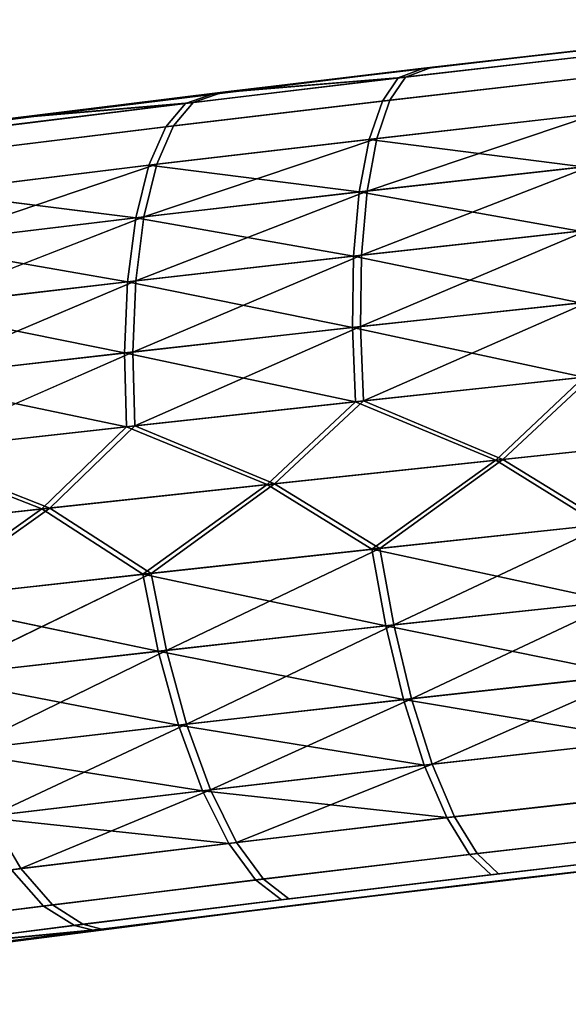
# Model space of a CAD drawing. Extents: x -0.307 to 0.307, y -0.016 to 0.112.
# Drawn here: x -0.151 to -0.144, y -0.014 to -0.002 of the extents above; entities that cross this region are included whole.
import ezdxf

# ---------------------------------------------------------------- set-up
doc = ezdxf.new("R2010")
doc.units = 0
doc.layers.add('L5_RUECKENLEHNE_MIT_FR_SUNG', color=7, linetype='CONTINUOUS')

msp = doc.modelspace()

# ---------------------------------------------------------------- linework, layer by layer
at = {"layer": 'L5_RUECKENLEHNE_MIT_FR_SUNG', "color": 8}
for points, invisible_edges in [([(-0.140811, -0.002415, 0.219326), (-0.143515, -0.002713, -0.097393), (-0.146104, -0.003011, -0.096808), (-0.140811, -0.002415, 0.219326)], 8), ([(-0.140811, -0.002415, 0.219326), (-0.146104, -0.003011, -0.096808), (-0.143424, -0.002704, 0.218853), (-0.140811, -0.002415, 0.219326)], 8), ([(-0.143424, -0.002704, 0.218853), (-0.146104, -0.003011, -0.096808), (-0.148657, -0.003316, -0.096092), (-0.143424, -0.002704, 0.218853)], 8), ([(-0.143424, -0.002704, 0.218853), (-0.148657, -0.003316, -0.096092), (-0.146014, -0.003001, 0.218272), (-0.143424, -0.002704, 0.218853)], 8), ([(-0.146418, -0.003129, -0.097651), (-0.143515, -0.002713, -0.097393), (-0.143782, -0.002825, -0.098254), (-0.146418, -0.003129, -0.097651)], 9), ([(-0.143515, -0.002713, -0.097393), (-0.146418, -0.003129, -0.097651), (-0.146104, -0.003011, -0.096808), (-0.143515, -0.002713, -0.097393)], 9), ([(-0.146326, -0.003119, 0.219115), (-0.143424, -0.002704, 0.218853), (-0.146014, -0.003001, 0.218272), (-0.146326, -0.003119, 0.219115)], 9), ([(-0.143424, -0.002704, 0.218853), (-0.146326, -0.003119, 0.219115), (-0.143689, -0.002815, 0.219714), (-0.143424, -0.002704, 0.218853)], 9), ([(-0.146611, -0.003412, -0.098538), (-0.143782, -0.002825, -0.098254), (-0.143936, -0.003105, -0.099154), (-0.146611, -0.003412, -0.098538)], 9), ([(-0.143782, -0.002825, -0.098254), (-0.146611, -0.003412, -0.098538), (-0.146418, -0.003129, -0.097651), (-0.143782, -0.002825, -0.098254)], 9), ([(-0.146518, -0.003401, 0.220003), (-0.143689, -0.002815, 0.219714), (-0.146326, -0.003119, 0.219115), (-0.146518, -0.003401, 0.220003)], 9), ([(-0.143689, -0.002815, 0.219714), (-0.146518, -0.003401, 0.220003), (-0.143842, -0.003094, 0.220615), (-0.143689, -0.002815, 0.219714)], 9), ([(-0.146014, -0.003001, 0.218272), (-0.151169, -0.003626, -0.095221), (-0.153617, -0.003939, -0.094164), (-0.146014, -0.003001, 0.218272)], 8), ([(-0.146014, -0.003001, 0.218272), (-0.153617, -0.003939, -0.094164), (-0.148566, -0.003305, 0.217562), (-0.146014, -0.003001, 0.218272)], 8), ([(-0.146014, -0.003001, 0.218272), (-0.148657, -0.003316, -0.096092), (-0.151169, -0.003626, -0.095221), (-0.146014, -0.003001, 0.218272)], 8), ([(-0.148657, -0.003316, -0.096092), (-0.146104, -0.003011, -0.096808), (-0.146418, -0.003129, -0.097651), (-0.148657, -0.003316, -0.096092)], 8), ([(-0.146326, -0.003119, 0.219115), (-0.146014, -0.003001, 0.218272), (-0.148566, -0.003305, 0.217562), (-0.146326, -0.003119, 0.219115)], 8), ([(-0.149264, -0.003728, -0.097779), (-0.146418, -0.003129, -0.097651), (-0.146611, -0.003412, -0.098538), (-0.149264, -0.003728, -0.097779)], 9), ([(-0.146418, -0.003129, -0.097651), (-0.149264, -0.003728, -0.097779), (-0.149024, -0.003441, -0.096909), (-0.146418, -0.003129, -0.097651)], 9), ([(-0.149168, -0.003717, 0.21925), (-0.146326, -0.003119, 0.219115), (-0.14893, -0.00343, 0.21838), (-0.149168, -0.003717, 0.21925)], 9), ([(-0.146326, -0.003119, 0.219115), (-0.149168, -0.003717, 0.21925), (-0.146518, -0.003401, 0.220003), (-0.146326, -0.003119, 0.219115)], 9), ([(-0.148657, -0.003316, -0.096092), (-0.146418, -0.003129, -0.097651), (-0.149024, -0.003441, -0.096909), (-0.148657, -0.003316, -0.096092)], 8), ([(-0.146326, -0.003119, 0.219115), (-0.148566, -0.003305, 0.217562), (-0.14893, -0.00343, 0.21838), (-0.146326, -0.003119, 0.219115)], 8), ([(-0.146774, -0.003882, -0.099394), (-0.143936, -0.003105, -0.099154), (-0.144062, -0.003573, -0.100021), (-0.146774, -0.003882, -0.099394)], 9), ([(-0.143936, -0.003105, -0.099154), (-0.146774, -0.003882, -0.099394), (-0.146611, -0.003412, -0.098538), (-0.143936, -0.003105, -0.099154)], 9), ([(-0.146679, -0.003871, 0.220859), (-0.143842, -0.003094, 0.220615), (-0.146518, -0.003401, 0.220003), (-0.146679, -0.003871, 0.220859)], 9), ([(-0.143842, -0.003094, 0.220615), (-0.146679, -0.003871, 0.220859), (-0.143967, -0.003562, 0.221482), (-0.143842, -0.003094, 0.220615)], 9), ([(-0.148566, -0.003305, 0.217562), (-0.153617, -0.003939, -0.094164), (-0.155959, -0.004249, -0.092898), (-0.148566, -0.003305, 0.217562)], 8), ([(-0.148566, -0.003305, 0.217562), (-0.155959, -0.004249, -0.092898), (-0.151065, -0.003613, 0.216703), (-0.148566, -0.003305, 0.217562)], 8), ([(-0.151169, -0.003626, -0.095221), (-0.148657, -0.003316, -0.096092), (-0.149024, -0.003441, -0.096909), (-0.151169, -0.003626, -0.095221)], 8), ([(-0.14893, -0.00343, 0.21838), (-0.148566, -0.003305, 0.217562), (-0.151065, -0.003613, 0.216703), (-0.14893, -0.00343, 0.21838)], 8), ([(-0.15189, -0.004053, -0.096847), (-0.149024, -0.003441, -0.096909), (-0.149264, -0.003728, -0.097779), (-0.15189, -0.004053, -0.096847)], 9), ([(-0.149024, -0.003441, -0.096909), (-0.15189, -0.004053, -0.096847), (-0.151596, -0.00376, -0.096002), (-0.149024, -0.003441, -0.096909)], 9), ([(-0.151781, -0.004039, 0.218332), (-0.14893, -0.00343, 0.21838), (-0.151489, -0.003746, 0.217486), (-0.151781, -0.004039, 0.218332)], 9), ([(-0.14893, -0.00343, 0.21838), (-0.151781, -0.004039, 0.218332), (-0.149168, -0.003717, 0.21925), (-0.14893, -0.00343, 0.21838)], 9), ([(-0.151169, -0.003626, -0.095221), (-0.149024, -0.003441, -0.096909), (-0.151596, -0.00376, -0.096002), (-0.151169, -0.003626, -0.095221)], 8), ([(-0.14893, -0.00343, 0.21838), (-0.151065, -0.003613, 0.216703), (-0.151489, -0.003746, 0.217486), (-0.14893, -0.00343, 0.21838)], 8), ([(-0.149471, -0.0042, -0.098617), (-0.146611, -0.003412, -0.098538), (-0.146774, -0.003882, -0.099394), (-0.149471, -0.0042, -0.098617)], 9), ([(-0.146611, -0.003412, -0.098538), (-0.149471, -0.0042, -0.098617), (-0.149264, -0.003728, -0.097779), (-0.146611, -0.003412, -0.098538)], 9), ([(-0.149374, -0.004188, 0.220089), (-0.146518, -0.003401, 0.220003), (-0.149168, -0.003717, 0.21925), (-0.149374, -0.004188, 0.220089)], 9), ([(-0.146518, -0.003401, 0.220003), (-0.149374, -0.004188, 0.220089), (-0.146679, -0.003871, 0.220859), (-0.146518, -0.003401, 0.220003)], 9), ([(-0.146799, -0.004516, 0.221626), (-0.143967, -0.003562, 0.221482), (-0.146679, -0.003871, 0.220859), (-0.146799, -0.004516, 0.221626)], 8), ([(-0.144054, -0.004208, 0.222259), (-0.143967, -0.003562, 0.221482), (-0.146799, -0.004516, 0.221626), (-0.144054, -0.004208, 0.222259)], 8), ([(-0.146774, -0.003882, -0.099394), (-0.144062, -0.003573, -0.100021), (-0.14415, -0.004218, -0.100798), (-0.146774, -0.003882, -0.099394)], 8), ([(-0.152151, -0.004526, -0.097661), (-0.149264, -0.003728, -0.097779), (-0.149471, -0.0042, -0.098617), (-0.152151, -0.004526, -0.097661)], 9), ([(-0.149264, -0.003728, -0.097779), (-0.152151, -0.004526, -0.097661), (-0.15189, -0.004053, -0.096847), (-0.149264, -0.003728, -0.097779)], 9), ([(-0.152039, -0.004513, 0.219147), (-0.149168, -0.003717, 0.21925), (-0.151781, -0.004039, 0.218332), (-0.152039, -0.004513, 0.219147)], 9), ([(-0.149168, -0.003717, 0.21925), (-0.152039, -0.004513, 0.219147), (-0.149374, -0.004188, 0.220089), (-0.149168, -0.003717, 0.21925)], 9), ([(-0.146679, -0.003871, 0.220859), (-0.149374, -0.004188, 0.220089), (-0.149532, -0.004833, 0.220843), (-0.146679, -0.003871, 0.220859)], 8), ([(-0.146799, -0.004516, 0.221626), (-0.146679, -0.003871, 0.220859), (-0.149532, -0.004833, 0.220843), (-0.146799, -0.004516, 0.221626)], 8), ([(-0.149471, -0.0042, -0.098617), (-0.146774, -0.003882, -0.099394), (-0.146896, -0.004527, -0.100161), (-0.149471, -0.0042, -0.098617)], 8), ([(-0.146774, -0.003882, -0.099394), (-0.14415, -0.004218, -0.100798), (-0.146896, -0.004527, -0.100161), (-0.146774, -0.003882, -0.099394)], 8), ([(-0.149374, -0.004188, 0.220089), (-0.152039, -0.004513, 0.219147), (-0.152242, -0.005157, 0.219881), (-0.149374, -0.004188, 0.220089)], 8), ([(-0.149532, -0.004833, 0.220843), (-0.149374, -0.004188, 0.220089), (-0.152242, -0.005157, 0.219881), (-0.149532, -0.004833, 0.220843)], 8), ([(-0.152151, -0.004526, -0.097661), (-0.149471, -0.0042, -0.098617), (-0.149631, -0.004844, -0.09937), (-0.152151, -0.004526, -0.097661)], 8), ([(-0.149471, -0.0042, -0.098617), (-0.146896, -0.004527, -0.100161), (-0.149631, -0.004844, -0.09937), (-0.149471, -0.0042, -0.098617)], 8), ([(-0.14415, -0.004218, -0.100798), (-0.144193, -0.005007, -0.101434), (-0.146896, -0.004527, -0.100161), (-0.14415, -0.004218, -0.100798)], 8), ([(-0.144054, -0.004208, 0.222259), (-0.146799, -0.004516, 0.221626), (-0.146867, -0.005302, 0.222256), (-0.144054, -0.004208, 0.222259)], 8), ([(-0.144054, -0.004208, 0.222259), (-0.146867, -0.005302, 0.222256), (-0.144096, -0.004996, 0.222896), (-0.144054, -0.004208, 0.222259)], 8), ([(-0.152151, -0.004526, -0.097661), (-0.149631, -0.004844, -0.09937), (-0.152356, -0.00517, -0.098394), (-0.152151, -0.004526, -0.097661)], 8), ([(-0.146799, -0.004516, 0.221626), (-0.149532, -0.004833, 0.220843), (-0.149631, -0.005616, 0.221463), (-0.146799, -0.004516, 0.221626)], 8), ([(-0.146799, -0.004516, 0.221626), (-0.149631, -0.005616, 0.221463), (-0.146867, -0.005302, 0.222256), (-0.146799, -0.004516, 0.221626)], 8), ([(-0.146896, -0.004527, -0.100161), (-0.146964, -0.005313, -0.100791), (-0.149631, -0.004844, -0.09937), (-0.146896, -0.004527, -0.100161)], 8), ([(-0.144193, -0.005007, -0.101434), (-0.146964, -0.005313, -0.100791), (-0.146896, -0.004527, -0.100161), (-0.144193, -0.005007, -0.101434)], 8), ([(-0.149532, -0.004833, 0.220843), (-0.152242, -0.005157, 0.219881), (-0.152379, -0.005937, 0.220487), (-0.149532, -0.004833, 0.220843)], 8), ([(-0.149532, -0.004833, 0.220843), (-0.152379, -0.005937, 0.220487), (-0.149631, -0.005616, 0.221463), (-0.149532, -0.004833, 0.220843)], 8), ([(-0.149631, -0.004844, -0.09937), (-0.149731, -0.005628, -0.09999), (-0.152356, -0.00517, -0.098394), (-0.149631, -0.004844, -0.09937)], 8), ([(-0.146964, -0.005313, -0.100791), (-0.149731, -0.005628, -0.09999), (-0.149631, -0.004844, -0.09937), (-0.146964, -0.005313, -0.100791)], 8), ([(-0.144189, -0.005886, -0.101896), (-0.146964, -0.005313, -0.100791), (-0.144193, -0.005007, -0.101434), (-0.144189, -0.005886, -0.101896)], 8), ([(-0.144096, -0.004996, 0.222896), (-0.146867, -0.005302, 0.222256), (-0.14688, -0.006178, 0.222715), (-0.144096, -0.004996, 0.222896)], 8), ([(-0.144091, -0.005876, 0.223357), (-0.144096, -0.004996, 0.222896), (-0.14688, -0.006178, 0.222715), (-0.144091, -0.005876, 0.223357)], 8), ([(-0.149731, -0.005628, -0.09999), (-0.152495, -0.005951, -0.098999), (-0.152356, -0.00517, -0.098394), (-0.149731, -0.005628, -0.09999)], 8), ([(-0.146867, -0.005302, 0.222256), (-0.149631, -0.005616, 0.221463), (-0.149667, -0.006489, 0.221917), (-0.146867, -0.005302, 0.222256)], 8), ([(-0.146867, -0.005302, 0.222256), (-0.149667, -0.006489, 0.221917), (-0.14688, -0.006178, 0.222715), (-0.146867, -0.005302, 0.222256)], 8), ([(-0.146964, -0.005313, -0.100791), (-0.146978, -0.006189, -0.101249), (-0.149731, -0.005628, -0.09999), (-0.146964, -0.005313, -0.100791)], 8), ([(-0.144189, -0.005886, -0.101896), (-0.146978, -0.006189, -0.101249), (-0.146964, -0.005313, -0.100791), (-0.144189, -0.005886, -0.101896)], 8), ([(-0.149731, -0.005628, -0.09999), (-0.149768, -0.0065, -0.100443), (-0.152495, -0.005951, -0.098999), (-0.149731, -0.005628, -0.09999)], 8), ([(-0.149631, -0.005616, 0.221463), (-0.152379, -0.005937, 0.220487), (-0.152443, -0.006806, 0.220932), (-0.149631, -0.005616, 0.221463)], 8), ([(-0.149631, -0.005616, 0.221463), (-0.152443, -0.006806, 0.220932), (-0.149667, -0.006489, 0.221917), (-0.149631, -0.005616, 0.221463)], 8), ([(-0.146978, -0.006189, -0.101249), (-0.149768, -0.0065, -0.100443), (-0.149731, -0.005628, -0.09999), (-0.146978, -0.006189, -0.101249)], 8), ([(-0.144143, -0.006799, -0.102171), (-0.146978, -0.006189, -0.101249), (-0.144189, -0.005886, -0.101896), (-0.144143, -0.006799, -0.102171)], 8), ([(-0.144091, -0.005876, 0.223357), (-0.14688, -0.006178, 0.222715), (-0.146843, -0.007088, 0.222991), (-0.144091, -0.005876, 0.223357)], 8), ([(-0.144045, -0.006789, 0.223633), (-0.144091, -0.005876, 0.223357), (-0.146843, -0.007088, 0.222991), (-0.144045, -0.006789, 0.223633)], 8), ([(-0.149768, -0.0065, -0.100443), (-0.15256, -0.006819, -0.099444), (-0.152495, -0.005951, -0.098999), (-0.149768, -0.0065, -0.100443)], 8), ([(-0.146942, -0.007098, -0.101526), (-0.149768, -0.0065, -0.100443), (-0.146978, -0.006189, -0.101249), (-0.146942, -0.007098, -0.101526)], 8), ([(-0.14688, -0.006178, 0.222715), (-0.149667, -0.006489, 0.221917), (-0.149644, -0.007394, 0.222193), (-0.14688, -0.006178, 0.222715)], 8), ([(-0.146843, -0.007088, 0.222991), (-0.14688, -0.006178, 0.222715), (-0.149644, -0.007394, 0.222193), (-0.146843, -0.007088, 0.222991)], 8), ([(-0.144143, -0.006799, -0.102171), (-0.146942, -0.007098, -0.101526), (-0.146978, -0.006189, -0.101249), (-0.144143, -0.006799, -0.102171)], 8), ([(-0.149746, -0.007406, -0.100719), (-0.15256, -0.006819, -0.099444), (-0.149768, -0.0065, -0.100443), (-0.149746, -0.007406, -0.100719)], 8), ([(-0.149667, -0.006489, 0.221917), (-0.152443, -0.006806, 0.220932), (-0.152437, -0.007706, 0.221207), (-0.149667, -0.006489, 0.221917)], 8), ([(-0.149644, -0.007394, 0.222193), (-0.149667, -0.006489, 0.221917), (-0.152437, -0.007706, 0.221207), (-0.149644, -0.007394, 0.222193)], 8), ([(-0.146942, -0.007098, -0.101526), (-0.149746, -0.007406, -0.100719), (-0.149768, -0.0065, -0.100443), (-0.146942, -0.007098, -0.101526)], 8), ([(-0.149746, -0.007406, -0.100719), (-0.152555, -0.007719, -0.099718), (-0.15256, -0.006819, -0.099444), (-0.149746, -0.007406, -0.100719)], 8), ([(-0.144143, -0.006799, -0.102171), (-0.145222, -0.007814, -0.102019), (-0.146942, -0.007098, -0.101526), (-0.144143, -0.006799, -0.102171)], 8), ([(-0.144045, -0.006789, 0.223633), (-0.146843, -0.007088, 0.222991), (-0.145134, -0.007805, 0.22348), (-0.144045, -0.006789, 0.223633)], 8), ([(-0.142387, -0.007519, -0.102593), (-0.145222, -0.007814, -0.102019), (-0.144143, -0.006799, -0.102171), (-0.142387, -0.007519, -0.102593)], 8), ([(-0.1423, -0.00751, 0.224051), (-0.144045, -0.006789, 0.223633), (-0.145134, -0.007805, 0.22348), (-0.1423, -0.00751, 0.224051)], 8), ([(-0.146942, -0.007098, -0.101526), (-0.148023, -0.008113, -0.101316), (-0.149746, -0.007406, -0.100719), (-0.146942, -0.007098, -0.101526)], 8), ([(-0.146843, -0.007088, 0.222991), (-0.149644, -0.007394, 0.222193), (-0.147934, -0.008103, 0.222782), (-0.146843, -0.007088, 0.222991)], 8), ([(-0.145222, -0.007814, -0.102019), (-0.148023, -0.008113, -0.101316), (-0.146942, -0.007098, -0.101526), (-0.145222, -0.007814, -0.102019)], 8), ([(-0.145134, -0.007805, 0.22348), (-0.146843, -0.007088, 0.222991), (-0.147934, -0.008103, 0.222782), (-0.145134, -0.007805, 0.22348)], 8), ([(-0.149746, -0.007406, -0.100719), (-0.150781, -0.008413, -0.100459), (-0.152555, -0.007719, -0.099718), (-0.149746, -0.007406, -0.100719)], 8), ([(-0.149644, -0.007394, 0.222193), (-0.152437, -0.007706, 0.221207), (-0.150686, -0.008403, 0.221933), (-0.149644, -0.007394, 0.222193)], 8), ([(-0.148023, -0.008113, -0.101316), (-0.150781, -0.008413, -0.100459), (-0.149746, -0.007406, -0.100719), (-0.148023, -0.008113, -0.101316)], 8), ([(-0.147934, -0.008103, 0.222782), (-0.149644, -0.007394, 0.222193), (-0.150686, -0.008403, 0.221933), (-0.147934, -0.008103, 0.222782)], 8), ([(-0.142387, -0.007519, -0.102593), (-0.143947, -0.008608, -0.102208), (-0.145222, -0.007814, -0.102019), (-0.142387, -0.007519, -0.102593)], 8), ([(-0.1423, -0.00751, 0.224051), (-0.145134, -0.007805, 0.22348), (-0.143849, -0.008597, 0.223669), (-0.1423, -0.00751, 0.224051)], 8), ([(-0.150781, -0.008413, -0.100459), (-0.153489, -0.008712, -0.099422), (-0.152555, -0.007719, -0.099718), (-0.150781, -0.008413, -0.100459)], 8), ([(-0.150686, -0.008403, 0.221933), (-0.152437, -0.007706, 0.221207), (-0.153377, -0.008699, 0.220911), (-0.150686, -0.008403, 0.221933)], 8), ([(-0.145222, -0.007814, -0.102019), (-0.146742, -0.008906, -0.101571), (-0.148023, -0.008113, -0.101316), (-0.145222, -0.007814, -0.102019)], 8), ([(-0.145134, -0.007805, 0.22348), (-0.147934, -0.008103, 0.222782), (-0.146644, -0.008896, 0.223037), (-0.145134, -0.007805, 0.22348)], 8), ([(-0.143947, -0.008608, -0.102208), (-0.146742, -0.008906, -0.101571), (-0.145222, -0.007814, -0.102019), (-0.143947, -0.008608, -0.102208)], 8), ([(-0.143849, -0.008597, 0.223669), (-0.145134, -0.007805, 0.22348), (-0.146644, -0.008896, 0.223037), (-0.143849, -0.008597, 0.223669)], 8), ([(-0.148023, -0.008113, -0.101316), (-0.149544, -0.009213, -0.100776), (-0.150781, -0.008413, -0.100459), (-0.148023, -0.008113, -0.101316)], 8), ([(-0.147934, -0.008103, 0.222782), (-0.150686, -0.008403, 0.221933), (-0.149442, -0.009202, 0.222249), (-0.147934, -0.008103, 0.222782)], 8), ([(-0.146742, -0.008906, -0.101571), (-0.149544, -0.009213, -0.100776), (-0.148023, -0.008113, -0.101316), (-0.146742, -0.008906, -0.101571)], 8), ([(-0.146644, -0.008896, 0.223037), (-0.147934, -0.008103, 0.222782), (-0.149442, -0.009202, 0.222249), (-0.146644, -0.008896, 0.223037)], 8), ([(-0.150781, -0.008413, -0.100459), (-0.152354, -0.009526, -0.099788), (-0.153489, -0.008712, -0.099422), (-0.150781, -0.008413, -0.100459)], 8), ([(-0.150686, -0.008403, 0.221933), (-0.153377, -0.008699, 0.220911), (-0.152236, -0.009514, 0.221276), (-0.150686, -0.008403, 0.221933)], 8), ([(-0.149544, -0.009213, -0.100776), (-0.152354, -0.009526, -0.099788), (-0.150781, -0.008413, -0.100459), (-0.149544, -0.009213, -0.100776)], 8), ([(-0.149442, -0.009202, 0.222249), (-0.150686, -0.008403, 0.221933), (-0.152236, -0.009514, 0.221276), (-0.149442, -0.009202, 0.222249)], 8), ([(-0.14379, -0.009545, -0.10196), (-0.146742, -0.008906, -0.101571), (-0.143947, -0.008608, -0.102208), (-0.14379, -0.009545, -0.10196)], 8), ([(-0.143849, -0.008597, 0.223669), (-0.146644, -0.008896, 0.223037), (-0.146472, -0.009835, 0.222795), (-0.143849, -0.008597, 0.223669)], 8), ([(-0.143692, -0.009534, 0.223421), (-0.143849, -0.008597, 0.223669), (-0.146472, -0.009835, 0.222795), (-0.143692, -0.009534, 0.223421)], 8), ([(-0.14657, -0.009846, -0.10133), (-0.149544, -0.009213, -0.100776), (-0.146742, -0.008906, -0.101571), (-0.14657, -0.009846, -0.10133)], 8), ([(-0.146644, -0.008896, 0.223037), (-0.149442, -0.009202, 0.222249), (-0.149255, -0.010146, 0.222016), (-0.146644, -0.008896, 0.223037)], 8), ([(-0.146472, -0.009835, 0.222795), (-0.146644, -0.008896, 0.223037), (-0.149255, -0.010146, 0.222016), (-0.146472, -0.009835, 0.222795)], 8), ([(-0.14379, -0.009545, -0.10196), (-0.14657, -0.009846, -0.10133), (-0.146742, -0.008906, -0.101571), (-0.14379, -0.009545, -0.10196)], 8), ([(-0.149356, -0.010156, -0.100543), (-0.152354, -0.009526, -0.099788), (-0.149544, -0.009213, -0.100776), (-0.149356, -0.010156, -0.100543)], 8), ([(-0.149442, -0.009202, 0.222249), (-0.152236, -0.009514, 0.221276), (-0.152031, -0.010462, 0.221054), (-0.149442, -0.009202, 0.222249)], 8), ([(-0.149255, -0.010146, 0.222016), (-0.149442, -0.009202, 0.222249), (-0.152031, -0.010462, 0.221054), (-0.149255, -0.010146, 0.222016)], 8), ([(-0.14657, -0.009846, -0.10133), (-0.149356, -0.010156, -0.100543), (-0.149544, -0.009213, -0.100776), (-0.14657, -0.009846, -0.10133)], 8), ([(-0.149356, -0.010156, -0.100543), (-0.152148, -0.010474, -0.099566), (-0.152354, -0.009526, -0.099788), (-0.149356, -0.010156, -0.100543)], 8), ([(-0.143692, -0.009534, 0.223421), (-0.146472, -0.009835, 0.222795), (-0.146255, -0.01074, 0.222354), (-0.143692, -0.009534, 0.223421)], 8), ([(-0.1435, -0.010436, 0.222973), (-0.143692, -0.009534, 0.223421), (-0.146255, -0.01074, 0.222354), (-0.1435, -0.010436, 0.222973)], 8), ([(-0.143596, -0.010445, -0.101512), (-0.14657, -0.009846, -0.10133), (-0.14379, -0.009545, -0.10196), (-0.143596, -0.010445, -0.101512)], 8), ([(-0.146352, -0.010749, -0.100889), (-0.149356, -0.010156, -0.100543), (-0.14657, -0.009846, -0.10133), (-0.146352, -0.010749, -0.100889)], 8), ([(-0.146472, -0.009835, 0.222795), (-0.149255, -0.010146, 0.222016), (-0.149009, -0.011052, 0.221585), (-0.146472, -0.009835, 0.222795)], 8), ([(-0.146255, -0.01074, 0.222354), (-0.146472, -0.009835, 0.222795), (-0.149009, -0.011052, 0.221585), (-0.146255, -0.01074, 0.222354)], 8), ([(-0.143596, -0.010445, -0.101512), (-0.146352, -0.010749, -0.100889), (-0.14657, -0.009846, -0.10133), (-0.143596, -0.010445, -0.101512)], 8), ([(-0.149109, -0.011063, -0.100112), (-0.152148, -0.010474, -0.099566), (-0.149356, -0.010156, -0.100543), (-0.149109, -0.011063, -0.100112)], 8), ([(-0.149255, -0.010146, 0.222016), (-0.152031, -0.010462, 0.221054), (-0.151753, -0.011372, 0.220636), (-0.149255, -0.010146, 0.222016)], 8), ([(-0.149009, -0.011052, 0.221585), (-0.149255, -0.010146, 0.222016), (-0.151753, -0.011372, 0.220636), (-0.149009, -0.011052, 0.221585)], 8), ([(-0.146352, -0.010749, -0.100889), (-0.149109, -0.011063, -0.100112), (-0.149356, -0.010156, -0.100543), (-0.146352, -0.010749, -0.100889)], 8), ([(-0.149109, -0.011063, -0.100112), (-0.151869, -0.011386, -0.099149), (-0.152148, -0.010474, -0.099566), (-0.149109, -0.011063, -0.100112)], 8), ([(-0.143374, -0.011246, -0.100876), (-0.146352, -0.010749, -0.100889), (-0.143596, -0.010445, -0.101512), (-0.143374, -0.011246, -0.100876)], 8), ([(-0.1435, -0.010436, 0.222973), (-0.146255, -0.01074, 0.222354), (-0.146002, -0.011542, 0.221724), (-0.1435, -0.010436, 0.222973)], 8), ([(-0.143279, -0.011237, 0.222337), (-0.1435, -0.010436, 0.222973), (-0.146002, -0.011542, 0.221724), (-0.143279, -0.011237, 0.222337)], 8), ([(-0.146255, -0.01074, 0.222354), (-0.149009, -0.011052, 0.221585), (-0.148717, -0.011856, 0.220965), (-0.146255, -0.01074, 0.222354)], 8), ([(-0.146002, -0.011542, 0.221724), (-0.146255, -0.01074, 0.222354), (-0.148717, -0.011856, 0.220965), (-0.146002, -0.011542, 0.221724)], 8), ([(-0.146097, -0.011553, -0.10026), (-0.149109, -0.011063, -0.100112), (-0.146352, -0.010749, -0.100889), (-0.146097, -0.011553, -0.10026)], 8), ([(-0.143374, -0.011246, -0.100876), (-0.146097, -0.011553, -0.10026), (-0.146352, -0.010749, -0.100889), (-0.143374, -0.011246, -0.100876)], 8), ([(-0.148816, -0.011868, -0.099493), (-0.151869, -0.011386, -0.099149), (-0.149109, -0.011063, -0.100112), (-0.148816, -0.011868, -0.099493)], 8), ([(-0.149009, -0.011052, 0.221585), (-0.151753, -0.011372, 0.220636), (-0.151417, -0.012178, 0.220031), (-0.149009, -0.011052, 0.221585)], 8), ([(-0.148717, -0.011856, 0.220965), (-0.149009, -0.011052, 0.221585), (-0.151417, -0.012178, 0.220031), (-0.148717, -0.011856, 0.220965)], 8), ([(-0.146097, -0.011553, -0.10026), (-0.148816, -0.011868, -0.099493), (-0.149109, -0.011063, -0.100112), (-0.146097, -0.011553, -0.10026)], 8), ([(-0.143138, -0.011892, -0.100087), (-0.146097, -0.011553, -0.10026), (-0.143374, -0.011246, -0.100876), (-0.143138, -0.011892, -0.100087)], 9), ([(-0.146002, -0.011542, 0.221724), (-0.143044, -0.011882, 0.221548), (-0.143279, -0.011237, 0.222337), (-0.146002, -0.011542, 0.221724)], 9), ([(-0.148816, -0.011868, -0.099493), (-0.15153, -0.012192, -0.098545), (-0.151869, -0.011386, -0.099149), (-0.148816, -0.011868, -0.099493)], 8), ([(-0.145821, -0.012197, -0.099477), (-0.148816, -0.011868, -0.099493), (-0.146097, -0.011553, -0.10026), (-0.145821, -0.012197, -0.099477)], 8), ([(-0.146002, -0.011542, 0.221724), (-0.148717, -0.011856, 0.220965), (-0.148396, -0.012501, 0.220192), (-0.146002, -0.011542, 0.221724)], 8), ([(-0.146002, -0.011542, 0.221724), (-0.148396, -0.012501, 0.220192), (-0.145727, -0.012187, 0.220941), (-0.146002, -0.011542, 0.221724)], 8), ([(-0.146097, -0.011553, -0.10026), (-0.143138, -0.011892, -0.100087), (-0.145821, -0.012197, -0.099477), (-0.146097, -0.011553, -0.10026)], 9), ([(-0.143044, -0.011882, 0.221548), (-0.146002, -0.011542, 0.221724), (-0.145727, -0.012187, 0.220941), (-0.143044, -0.011882, 0.221548)], 9), ([(-0.15153, -0.012192, -0.098545), (-0.148816, -0.011868, -0.099493), (-0.148493, -0.012512, -0.09872), (-0.15153, -0.012192, -0.098545)], 8), ([(-0.148717, -0.011856, 0.220965), (-0.151417, -0.012178, 0.220031), (-0.151041, -0.012822, 0.219273), (-0.148717, -0.011856, 0.220965)], 8), ([(-0.148717, -0.011856, 0.220965), (-0.151041, -0.012822, 0.219273), (-0.148396, -0.012501, 0.220192), (-0.148717, -0.011856, 0.220965)], 8), ([(-0.148493, -0.012512, -0.09872), (-0.148816, -0.011868, -0.099493), (-0.145821, -0.012197, -0.099477), (-0.148493, -0.012512, -0.09872)], 8), ([(-0.142903, -0.012346, -0.099199), (-0.145821, -0.012197, -0.099477), (-0.143138, -0.011892, -0.100087), (-0.142903, -0.012346, -0.099199)], 9), ([(-0.145727, -0.012187, 0.220941), (-0.142811, -0.012335, 0.22066), (-0.143044, -0.011882, 0.221548), (-0.145727, -0.012187, 0.220941)], 9), ([(-0.151417, -0.012178, 0.220031), (-0.153662, -0.013151, 0.218145), (-0.151041, -0.012822, 0.219273), (-0.151417, -0.012178, 0.220031)], 8), ([(-0.148396, -0.012501, 0.220192), (-0.14545, -0.012638, 0.220059), (-0.145727, -0.012187, 0.220941), (-0.148396, -0.012501, 0.220192)], 9), ([(-0.142811, -0.012335, 0.22066), (-0.145727, -0.012187, 0.220941), (-0.14545, -0.012638, 0.220059), (-0.142811, -0.012335, 0.22066)], 9), ([(-0.142684, -0.012597, -0.098275), (-0.137384, -0.012109, -0.09824), (-0.14528, -0.012896, -0.097678), (-0.142684, -0.012597, -0.098275)], 11), ([(-0.14528, -0.012896, -0.097678), (-0.137384, -0.012109, -0.09824), (-0.139994, -0.012386, -0.097841), (-0.14528, -0.012896, -0.097678)], 13), ([(-0.151152, -0.012836, -0.097788), (-0.15153, -0.012192, -0.098545), (-0.148493, -0.012512, -0.09872), (-0.151152, -0.012836, -0.097788)], 8), ([(-0.145543, -0.012649, -0.098595), (-0.148493, -0.012512, -0.09872), (-0.145821, -0.012197, -0.099477), (-0.145543, -0.012649, -0.098595)], 9), ([(-0.145821, -0.012197, -0.099477), (-0.142903, -0.012346, -0.099199), (-0.145543, -0.012649, -0.098595), (-0.145821, -0.012197, -0.099477)], 9), ([(-0.142684, -0.012597, -0.098275), (-0.145543, -0.012649, -0.098595), (-0.142903, -0.012346, -0.099199), (-0.142684, -0.012597, -0.098275)], 9), ([(-0.14545, -0.012638, 0.220059), (-0.142593, -0.012587, 0.219736), (-0.142811, -0.012335, 0.22066), (-0.14545, -0.012638, 0.220059)], 9), ([(-0.14528, -0.012896, -0.097678), (-0.139994, -0.012386, -0.097841), (-0.142586, -0.012672, -0.097353), (-0.14528, -0.012896, -0.097678)], 13), ([(-0.145189, -0.012886, 0.219142), (-0.142495, -0.012662, 0.218814), (-0.139908, -0.012376, 0.219298), (-0.145189, -0.012886, 0.219142)], 13), ([(-0.145189, -0.012886, 0.219142), (-0.139908, -0.012376, 0.219298), (-0.142593, -0.012587, 0.219736), (-0.145189, -0.012886, 0.219142)], 11), ([(-0.139908, -0.012376, 0.219298), (-0.145148, -0.012967, -0.096755), (-0.142586, -0.012672, -0.097353), (-0.139908, -0.012376, 0.219298)], 8), ([(-0.139908, -0.012376, 0.219298), (-0.142495, -0.012662, 0.218814), (-0.145148, -0.012967, -0.096755), (-0.139908, -0.012376, 0.219298)], 8), ([(-0.148163, -0.012961, -0.09785), (-0.151152, -0.012836, -0.097788), (-0.148493, -0.012512, -0.09872), (-0.148163, -0.012961, -0.09785)], 9), ([(-0.151041, -0.012822, 0.219273), (-0.148068, -0.012949, 0.219321), (-0.148396, -0.012501, 0.220192), (-0.151041, -0.012822, 0.219273)], 9), ([(-0.148493, -0.012512, -0.09872), (-0.145543, -0.012649, -0.098595), (-0.148163, -0.012961, -0.09785), (-0.148493, -0.012512, -0.09872)], 9), ([(-0.14545, -0.012638, 0.220059), (-0.148396, -0.012501, 0.220192), (-0.148068, -0.012949, 0.219321), (-0.14545, -0.012638, 0.220059)], 9), ([(-0.14528, -0.012896, -0.097678), (-0.148163, -0.012961, -0.09785), (-0.145543, -0.012649, -0.098595), (-0.14528, -0.012896, -0.097678)], 9), ([(-0.148068, -0.012949, 0.219321), (-0.145189, -0.012886, 0.219142), (-0.14545, -0.012638, 0.220059), (-0.148068, -0.012949, 0.219321)], 9), ([(-0.14528, -0.012896, -0.097678), (-0.142586, -0.012672, -0.097353), (-0.147848, -0.013203, -0.096943), (-0.14528, -0.012896, -0.097678)], 11), ([(-0.147848, -0.013203, -0.096943), (-0.142586, -0.012672, -0.097353), (-0.145148, -0.012967, -0.096755), (-0.147848, -0.013203, -0.096943)], 13), ([(-0.147755, -0.013192, 0.218413), (-0.145058, -0.012957, 0.218219), (-0.142495, -0.012662, 0.218814), (-0.147755, -0.013192, 0.218413)], 13), ([(-0.147755, -0.013192, 0.218413), (-0.142495, -0.012662, 0.218814), (-0.145189, -0.012886, 0.219142), (-0.147755, -0.013192, 0.218413)], 11), ([(-0.142495, -0.012662, 0.218814), (-0.147674, -0.013269, -0.096022), (-0.145148, -0.012967, -0.096755), (-0.142495, -0.012662, 0.218814)], 8), ([(-0.142495, -0.012662, 0.218814), (-0.145058, -0.012957, 0.218219), (-0.147674, -0.013269, -0.096022), (-0.142495, -0.012662, 0.218814)], 8), ([(-0.145543, -0.012649, -0.098595), (-0.142684, -0.012597, -0.098275), (-0.14528, -0.012896, -0.097678), (-0.145543, -0.012649, -0.098595)], 9), ([(-0.142593, -0.012587, 0.219736), (-0.14545, -0.012638, 0.220059), (-0.145189, -0.012886, 0.219142), (-0.142593, -0.012587, 0.219736)], 9), ([(-0.150762, -0.013281, -0.096934), (-0.153779, -0.013166, -0.096647), (-0.151152, -0.012836, -0.097788), (-0.150762, -0.013281, -0.096934)], 9), ([(-0.153662, -0.013151, 0.218145), (-0.150653, -0.013267, 0.218418), (-0.151041, -0.012822, 0.219273), (-0.153662, -0.013151, 0.218145)], 9), ([(-0.151152, -0.012836, -0.097788), (-0.148163, -0.012961, -0.09785), (-0.150762, -0.013281, -0.096934), (-0.151152, -0.012836, -0.097788)], 9), ([(-0.148068, -0.012949, 0.219321), (-0.151041, -0.012822, 0.219273), (-0.150653, -0.013267, 0.218418), (-0.148068, -0.012949, 0.219321)], 9), ([(-0.148163, -0.012961, -0.09785), (-0.14528, -0.012896, -0.097678), (-0.147848, -0.013203, -0.096943), (-0.148163, -0.012961, -0.09785)], 9), ([(-0.145189, -0.012886, 0.219142), (-0.148068, -0.012949, 0.219321), (-0.147755, -0.013192, 0.218413), (-0.145189, -0.012886, 0.219142)], 9), ([(-0.147848, -0.013203, -0.096943), (-0.150762, -0.013281, -0.096934), (-0.148163, -0.012961, -0.09785), (-0.147848, -0.013203, -0.096943)], 9), ([(-0.150653, -0.013267, 0.218418), (-0.147755, -0.013192, 0.218413), (-0.148068, -0.012949, 0.219321), (-0.150653, -0.013267, 0.218418)], 9), ([(-0.147848, -0.013203, -0.096943), (-0.145148, -0.012967, -0.096755), (-0.150383, -0.013517, -0.096044), (-0.147848, -0.013203, -0.096943)], 11), ([(-0.150383, -0.013517, -0.096044), (-0.145148, -0.012967, -0.096755), (-0.147674, -0.013269, -0.096022), (-0.150383, -0.013517, -0.096044)], 13), ([(-0.150278, -0.013504, 0.217527), (-0.147582, -0.013258, 0.217493), (-0.145058, -0.012957, 0.218219), (-0.150278, -0.013504, 0.217527)], 13), ([(-0.150278, -0.013504, 0.217527), (-0.145058, -0.012957, 0.218219), (-0.147755, -0.013192, 0.218413), (-0.150278, -0.013504, 0.217527)], 11), ([(-0.145058, -0.012957, 0.218219), (-0.150155, -0.013577, -0.095128), (-0.147674, -0.013269, -0.096022), (-0.145058, -0.012957, 0.218219)], 8), ([(-0.145058, -0.012957, 0.218219), (-0.147582, -0.013258, 0.217493), (-0.150155, -0.013577, -0.095128), (-0.145058, -0.012957, 0.218219)], 8), ([(-0.150653, -0.013267, 0.218418), (-0.153662, -0.013151, 0.218145), (-0.153201, -0.013592, 0.217315), (-0.150653, -0.013267, 0.218418)], 9), ([(-0.147582, -0.013258, 0.217493), (-0.154868, -0.014191, -0.092748), (-0.152568, -0.013887, -0.094045), (-0.147582, -0.013258, 0.217493)], 8), ([(-0.147582, -0.013258, 0.217493), (-0.15005, -0.013564, 0.216612), (-0.154868, -0.014191, -0.092748), (-0.147582, -0.013258, 0.217493)], 8), ([(-0.153779, -0.013166, -0.096647), (-0.150762, -0.013281, -0.096934), (-0.153316, -0.013607, -0.095817), (-0.153779, -0.013166, -0.096647)], 9), ([(-0.153201, -0.013592, 0.217315), (-0.150278, -0.013504, 0.217527), (-0.150653, -0.013267, 0.218418), (-0.153201, -0.013592, 0.217315)], 9), ([(-0.147582, -0.013258, 0.217493), (-0.152568, -0.013887, -0.094045), (-0.150155, -0.013577, -0.095128), (-0.147582, -0.013258, 0.217493)], 8), ([(-0.150762, -0.013281, -0.096934), (-0.147848, -0.013203, -0.096943), (-0.150383, -0.013517, -0.096044), (-0.150762, -0.013281, -0.096934)], 9), ([(-0.147755, -0.013192, 0.218413), (-0.150653, -0.013267, 0.218418), (-0.150278, -0.013504, 0.217527), (-0.147755, -0.013192, 0.218413)], 9), ([(-0.150383, -0.013517, -0.096044), (-0.147674, -0.013269, -0.096022), (-0.150155, -0.013577, -0.095128), (-0.150383, -0.013517, -0.096044)], 9), ([(-0.147582, -0.013258, 0.217493), (-0.150278, -0.013504, 0.217527), (-0.15005, -0.013564, 0.216612), (-0.147582, -0.013258, 0.217493)], 9), ([(-0.150383, -0.013517, -0.096044), (-0.153316, -0.013607, -0.095817), (-0.150762, -0.013281, -0.096934), (-0.150383, -0.013517, -0.096044)], 9), ([(-0.153316, -0.013607, -0.095817), (-0.150383, -0.013517, -0.096044), (-0.152862, -0.013836, -0.094953), (-0.153316, -0.013607, -0.095817)], 9), ([(-0.150278, -0.013504, 0.217527), (-0.153201, -0.013592, 0.217315), (-0.152752, -0.013821, 0.216449), (-0.150278, -0.013504, 0.217527)], 9), ([(-0.152862, -0.013836, -0.094953), (-0.150383, -0.013517, -0.096044), (-0.150155, -0.013577, -0.095128), (-0.152862, -0.013836, -0.094953)], 8), ([(-0.150278, -0.013504, 0.217527), (-0.152752, -0.013821, 0.216449), (-0.15005, -0.013564, 0.216612), (-0.150278, -0.013504, 0.217527)], 8), ([(-0.15005, -0.013564, 0.216612), (-0.157015, -0.014485, -0.091226), (-0.154868, -0.014191, -0.092748), (-0.15005, -0.013564, 0.216612)], 8), ([(-0.15005, -0.013564, 0.216612), (-0.15245, -0.013871, 0.215545), (-0.157015, -0.014485, -0.091226), (-0.15005, -0.013564, 0.216612)], 8), ([(-0.152568, -0.013887, -0.094045), (-0.152862, -0.013836, -0.094953), (-0.150155, -0.013577, -0.095128), (-0.152568, -0.013887, -0.094045)], 8), ([(-0.15005, -0.013564, 0.216612), (-0.152752, -0.013821, 0.216449), (-0.15245, -0.013871, 0.215545), (-0.15005, -0.013564, 0.216612)], 8)]:
    msp.add_3dface(points, dxfattribs=dict(at, invisible_edges=invisible_edges))

doc.saveas('drawing.dxf')
